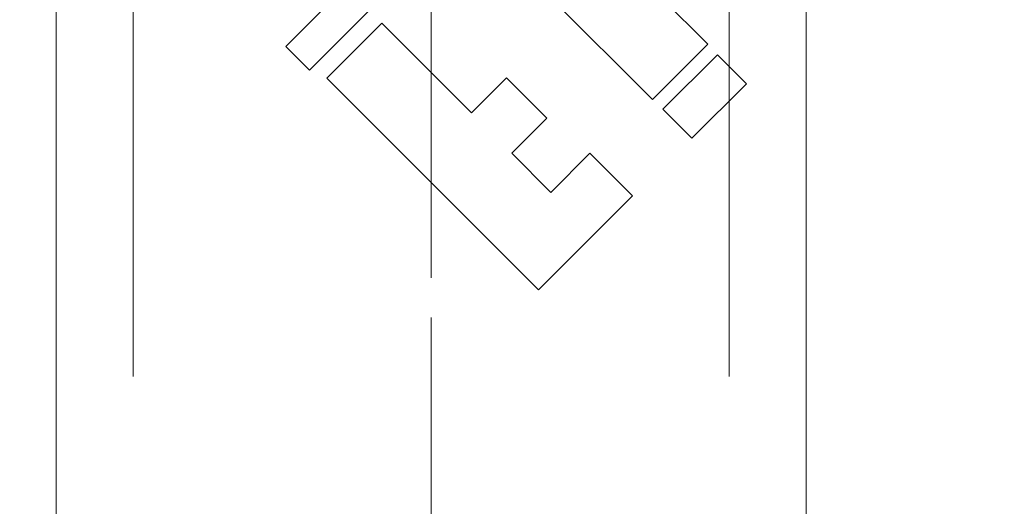
# Model space of a CAD drawing. Units: millimetres. Extents: x 906 to 1352, y 0 to 557.
# Drawn here: x 1015 to 1017, y 492 to 493 of the extents above; entities that cross this region are included whole.
import ezdxf

# ---------------------------------------------------------------- set-up
doc = ezdxf.new("R2010")
doc.units = ezdxf.units.MM
for name, pattern in [('ACISOTGL', [3, 2, -1]), ('HIDDEN', [9.525, 6.35, -3.175]), ('PHANTOM', [2.5, 1.25, -0.25, 0.25, -0.25, 0.25, -0.25])]:
    doc.linetypes.add(name, pattern=pattern)
for name, color, linetype, lineweight in [('0DIMS', 2, 'Continuous', 0), ('2', 2, 'Continuous', 9), ('3', 3, 'HIDDEN', 0), ('6', 6, 'PHANTOM', 13)]:
    doc.layers.add(name, color=color, linetype=linetype, lineweight=lineweight)
doc.styles.get("Standard").update_dxf_attribs({"font": 'arial.ttf'})
doc.dimstyles.new('FCS_Standard', dxfattribs={"dimscale": 12, "dimtxt": 0.125, "dimasz": 0.075, "dimexe": 0.05, "dimexo": 0.06, "dimgap": 0.06, "dimtad": 1, "dimdec": 4, "dimzin": 3, "dimdsep": 46, "dimlunit": 4, "dimtxsty": 'Standard', "dimblk1": 'OBLIQUE', "dimblk2": 'OBLIQUE', "dimsah": 1, "dimcen": -0.045, "dimclrd": 2, "dimclre": 2, "dimclrt": 4, "dimadec": 0, "dimazin": 2, "dimtp": 0.1, "dimtm": 0.1, "dimtfac": 0.71, "dimtdec": 4, "dimtofl": 0, "dimtmove": 0, "dimatfit": 3, "dimfxl": 1, "dimfrac": 2, "dimtolj": 1, "dimtzin": 7, "dimlwd": -1, "dimlwe": -1, "dimarcsym": 1})

# ---------------------------------------------------------------- blocks, each defined once
blk = doc.blocks.new('_Oblique')
at = {"color": 0, "linetype": 'ByBlock', "lineweight": -2}
blk.add_line((-0.5, -0.5), (0.5, 0.5), dxfattribs=at)
blk = doc.blocks.new('*D30')
at = {"layer": '0DIMS', "color": 2, "linetype": 'Continuous', "transparency": 16777216}
for p, q in [((1015.12, 515.1515), (997.7947, 515.1515)), ((1015.12, 275.1515), (997.7947, 275.1515))]:
    blk.add_line(p, q, dxfattribs=at)
at = {"layer": '0DIMS', "color": 2, "linetype": 'ByBlock', "transparency": 16777216}
blk.add_line((998.3947, 515.1515), (998.3947, 275.1515), dxfattribs=at)
at = {"layer": 'Defpoints', "color": 0, "transparency": 16777216}
for p in [(1015.84, 515.1515), (998.3947, 275.1515), (1015.84, 275.1515)]:
    blk.add_point(p, dxfattribs=at)
at = {"layer": '0DIMS', "color": 2, "transparency": 16777216, "xscale": 0.8999999999999999, "yscale": 0.8999999999999999, "zscale": 0.8999999999999999}
for p, rotation in [((998.3947, 515.1515), 90), ((998.3947, 275.1515), 270)]:
    blk.add_blockref('_Oblique', p, dxfattribs=dict(at, rotation=rotation))
at = {"layer": '0DIMS', "color": 4, "transparency": 16777216, "insert": (996.143, 395.1515), "char_height": 3, "attachment_point": 5, "rotation": 90}
blk.add_mtext('\\A1;20\'-0"', dxfattribs=at)
blk = doc.blocks.new('A$C2c4462a4')
at = {"layer": '6', "linetype": 'ByBlock', "lineweight": 13}
for p, q in [((-4.8365, 2.5183), (-8.7775, -1.4227)), ((-4.7765, 2.4582), (-4.8365, 2.5183)), ((-6.794, 0.4407), (-4.7765, 2.4582)), ((-4.7557, 2.4142), (-4.8949, 2.2751)), ((-4.2196, 1.8781), (-4.7557, 2.4142)), ((-4.8949, 2.2751), (-4.6679, 2.0482)), ((-4.6679, 2.0482), (-4.757, 1.9591)), ((-4.7016, 1.5897), (-5.141, 2.029)), ((-4.757, 1.9591), (-4.6547, 1.8568)), ((-4.6547, 1.8568), (-4.5656, 1.9458)), ((-4.5656, 1.9458), (-4.4666, 1.8468)), ((-5.2812, 1.8888), (-4.8418, 1.4494)), ((-4.4578, 1.6399), (-4.2196, 1.8781)), ((-4.4666, 1.8468), (-4.5657, 1.7478)), ((-4.5657, 1.7478), (-4.4578, 1.6399)), ((-4.8418, 1.4494), (-4.7016, 1.5897)), ((-4.6771, 1.563), (-4.8151, 1.4249)), ((-4.6037, 1.4895), (-4.6771, 1.563)), ((-4.7417, 1.3515), (-4.6037, 1.4895)), ((-4.8151, 1.4249), (-4.7417, 1.3515))]:
    blk.add_line(p, q, dxfattribs=at)
blk.add_arc((0, -7.2), 12.25, 93.6217, 176.3783, dxfattribs=at)
blk = doc.blocks.new('A$C386af401')
at = {"layer": '2'}
blk.add_blockref('A$C2c4462a4', (0, -2.2), dxfattribs=at)

msp = doc.modelspace()

# ---------------------------------------------------------------- linework, layer by layer
at = {"layer": '2'}
for p, q in [((1014.89002, 512.45147), (1014.89002, 277.85147)), ((1016.79002, 512.45147), (1016.79002, 277.85147))]:
    msp.add_line(p, q, dxfattribs=at)
at = {"layer": '3', "linetype": 'ACISOTGL'}
for p, q in [((1015.08502, 512.45147), (1015.08502, 277.85147)), ((1016.59502, 512.45147), (1016.59502, 277.85147))]:
    msp.add_line(p, q, dxfattribs=at)
at = {"layer": '6'}
for p, q in [((1015.84002, 277.85147), (1015.84002, 512.45147)), ((1015.84002, 512.45147), (1015.84002, 277.85147))]:
    msp.add_line(p, q, dxfattribs=at)

# ---------------------------------------------------------------- block references
at = {"layer": '2', "xscale": -1, "rotation": 90}
msp.add_blockref('A$C386af401', (1015.79002, 488.45147), dxfattribs=at)

# ---------------------------------------------------------------- dimensions: what is measured, and where the dimension line sits
at = {"layer": '0DIMS'}
dim = msp.add_linear_dim(base=(998.39472, 275.15147), p1=(1015.84002, 515.15147), p2=(1015.84002, 275.15147), angle=270, dimstyle='FCS_Standard', override={"dimtxt": 0.25}, dxfattribs=at)
dim.commit()
dim.dimension.update_dxf_attribs({"geometry": '*D30', "text_midpoint": (998.39472, 395.15147), "dimtype": 160})

doc.saveas('drawing.dxf')
